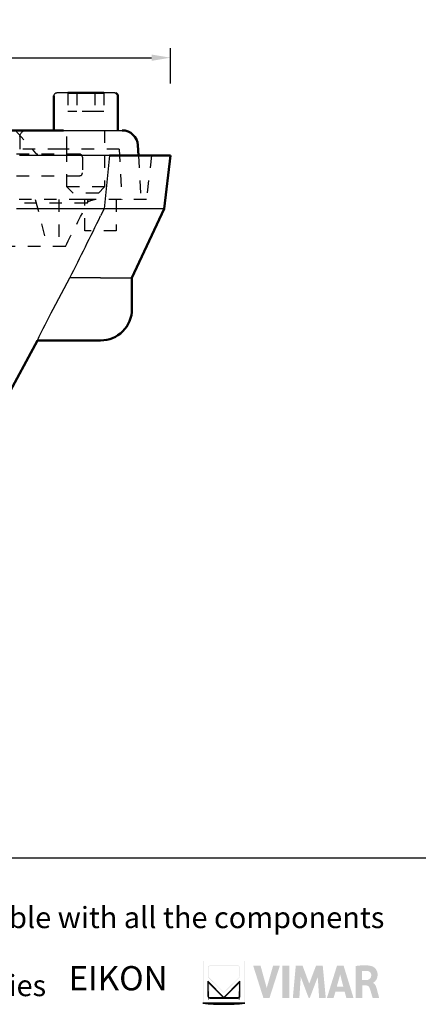
# Model space of a CAD drawing. Units: millimetres. Extents: x 400 to 2212, y -809 to -441.
# Drawn here: x 1883 to 1947, y -801 to -644 of the extents above; entities that cross this region are included whole.
import ezdxf

# ---------------------------------------------------------------- set-up
doc = ezdxf.new("R2010")
doc.units = ezdxf.units.MM
doc.linetypes.add('Hidden', pattern=[4, 2, -2])
for name, color, linetype in [('Layer 01', 7, 'Continuous'), ('Make2D', 7, 'Continuous'), ('Make2D$Hidden$Curves', 252, 'Hidden'), ('Make2D$Visible$Curves', 7, 'Continuous'), ('Quote', 8, 'Continuous')]:
    doc.layers.add(name, color=color, linetype=linetype)
doc.layers.add('Make2D$Visible$SceneSilhouetteCurves', color=7, linetype='Continuous', lineweight=50)
doc.styles.add('Avenir Next Ultra Light-Light', font='txt')
doc.styles.add('Cerebri Sans Bold-Bold', font='txt')
doc.dimstyles.new('Arial Normale', dxfattribs={"dimscale": 3, "dimtxt": 1, "dimasz": 1, "dimexe": 0.5, "dimexo": 0.5, "dimgap": 0.85, "dimtad": 1, "dimtoh": 1, "dimzin": 1, "dimdsep": 46, "dimtxsty": 'Cerebri Sans Bold-Bold', "dimcen": 0.5, "dimazin": 1, "dimtfac": 1, "dimtdec": 4, "dimtix": 1, "dimtofl": 0, "dimtmove": 1, "dimatfit": 3, "dimfxl": 1, "dimtolj": 1, "dimtzin": 1, "dimarcsym": 0})

# ---------------------------------------------------------------- blocks, each defined once
blk = doc.blocks.new('*D4')
at = {"layer": 'Defpoints', "color": 0}
for p in [(1907.32, -650.24), (1713.32, -655.83), (1907.32, -655.83)]:
    blk.add_point(p, dxfattribs=at)
at = {"layer": 'Quote', "color": 0, "lineweight": -2}
for p, q in [((1713.32, -654.33), (1713.32, -648.74)), ((1907.32, -654.33), (1907.32, -648.74)), ((1716.32, -650.24), (1904.32, -650.24))]:
    blk.add_line(p, q, dxfattribs=at)
at = {"layer": 'Quote', "color": 0}
for points in [[(1716.32, -649.74), (1716.32, -650.74), (1713.32, -650.24)], [(1904.32, -650.74), (1904.32, -649.74), (1907.32, -650.24)]]:
    blk.add_solid(points, dxfattribs=at)
at = {"layer": 'Quote', "color": 0, "insert": (1810.32, -646.15), "char_height": 3, "attachment_point": 5, "style": 'Cerebri Sans Bold-Bold'}
blk.add_mtext('\\A1;194.00', dxfattribs=at)

msp = doc.modelspace()

# ---------------------------------------------------------------- hatches: boundary and pattern name
at = {"layer": 'Layer 01'}
for color, points in [(252, [(1912.553, -800.96), (1912.553, -794.284), (1912.497, -794.226), (1912.497, -801.017)]), (250, [(1919.171, -801.017), (1919.171, -794.226), (1919.114, -794.284), (1919.114, -800.96)]), (7, [(1925.172, -800.193), (1926.254, -800.193), (1926.254, -795.013), (1925.172, -795.013)]), (7, [(1931.032, -800.193), (1930.808, -796.824), (1929.523, -800.193), (1929.372, -800.193), (1928.102, -796.811), (1927.87, -800.193), (1926.835, -800.193), (1927.303, -795.012), (1928.384, -795.012), (1929.454, -797.889), (1930.535, -795.012), (1931.605, -795.012), (1932.089, -800.193)]), (253, [(1915.843, -800.14), (1913.348, -797.633), (1913.481, -797.95), (1915.539, -800.008)]), (254, [(1913.481, -799.884), (1913.481, -797.95), (1913.348, -797.633), (1913.348, -799.884)]), (254, [(1916.149, -800.008), (1918.209, -797.95), (1918.34, -797.633), (1915.843, -800.14)]), (251, [(1918.34, -799.885), (1918.34, -797.633), (1918.209, -797.95), (1918.209, -799.885)]), (51, [(1913.481, -799.129), (1913.348, -799.129), (1913.348, -800.453), (1913.481, -800.453)]), (149, [(1915.539, -800.008), (1913.603, -800.008), (1913.603, -800.14), (1915.842, -800.14)]), (253, [(1918.085, -800.19), (1913.604, -800.19), (1913.604, -800.244), (1918.085, -800.244)]), (250, [(1915.843, -800.14), (1918.085, -800.14), (1918.085, -800.008), (1916.149, -800.008)]), (32, [(1918.34, -799.129), (1918.209, -799.129), (1918.209, -800.453), (1918.34, -800.453)]), (250, [(1912.497, -801.017), (1919.171, -801.017), (1919.113, -800.96), (1912.553, -800.96)])]:
    msp.add_hatch(color=color, dxfattribs=at).paths.add_polyline_path(points, flags=0)
h = msp.add_hatch(color=178, dxfattribs=at)
h.paths.add_polyline_path([(1918.055, -795.012), (1913.633, -795.012), (1913.624, -795.012), (1913.616, -795.013), (1913.607, -795.013), (1913.599, -795.014), (1913.59, -795.015), (1913.582, -795.016), (1913.574, -795.018), (1913.566, -795.019), (1913.558, -795.021), (1913.55, -795.023), (1913.542, -795.025), (1913.534, -795.027), (1913.526, -795.03), (1913.518, -795.033), (1913.51, -795.035), (1913.503, -795.039), (1913.495, -795.042), (1913.488, -795.045), (1913.481, -795.049), (1913.474, -795.053), (1913.467, -795.057), (1913.46, -795.061), (1913.453, -795.065), (1913.446, -795.069), (1913.439, -795.074), (1913.433, -795.079), (1913.426, -795.084), (1913.42, -795.089), (1913.414, -795.094), (1913.408, -795.099), (1913.402, -795.104), (1913.396, -795.11), (1913.391, -795.116), (1913.385, -795.122), (1913.38, -795.128), (1913.375, -795.134), (1913.37, -795.14), (1913.365, -795.146), (1913.36, -795.153), (1913.355, -795.159), (1913.351, -795.166), (1913.347, -795.173), (1913.342, -795.18), (1913.339, -795.187), (1913.335, -795.194), (1913.331, -795.201), (1913.328, -795.209), (1913.324, -795.216), (1913.321, -795.224), (1913.318, -795.231), (1913.316, -795.239), (1913.313, -795.247), (1913.311, -795.255), (1913.309, -795.263), (1913.307, -795.271), (1913.305, -795.279), (1913.303, -795.287), (1913.302, -795.295), (1913.301, -795.304), (1913.3, -795.312), (1913.299, -795.32), (1913.298, -795.329), (1913.298, -795.337), (1913.298, -795.346), (1913.298, -796.671), (1913.298, -796.685), (1913.299, -796.701), (1913.299, -796.709), (1913.3, -796.717), (1913.301, -796.725), (1913.302, -796.733), (1913.303, -796.741), (1913.305, -796.75), (1913.307, -796.758), (1913.309, -796.767), (1913.311, -796.776), (1913.313, -796.784), (1913.316, -796.793), (1913.32, -796.802), (1913.323, -796.811), (1913.327, -796.821), (1913.331, -796.83), (1913.336, -796.839), (1913.341, -796.848), (1913.346, -796.858), (1913.352, -796.867), (1913.358, -796.876), (1913.365, -796.886), (1913.372, -796.895), (1913.38, -796.905), (1913.388, -796.914), (1913.397, -796.924), (1913.406, -796.933), (1913.416, -796.943), (1913.426, -796.952), (1915.715, -799.207), (1915.843, -799.331), (1915.969, -799.207), (1918.262, -796.952), (1918.272, -796.943), (1918.282, -796.933), (1918.291, -796.924), (1918.3, -796.914), (1918.308, -796.905), (1918.316, -796.895), (1918.323, -796.886), (1918.33, -796.876), (1918.336, -796.867), (1918.342, -796.858), (1918.347, -796.848), (1918.352, -796.839), (1918.357, -796.83), (1918.361, -796.821), (1918.365, -796.812), (1918.368, -796.803), (1918.371, -796.794), (1918.374, -796.785), (1918.377, -796.776), (1918.379, -796.767), (1918.381, -796.759), (1918.383, -796.75), (1918.384, -796.742), (1918.386, -796.733), (1918.387, -796.725), (1918.388, -796.717), (1918.388, -796.709), (1918.389, -796.701), (1918.389, -796.686), (1918.39, -796.671), (1918.39, -795.346), (1918.389, -795.337), (1918.389, -795.329), (1918.389, -795.32), (1918.388, -795.312), (1918.387, -795.304), (1918.386, -795.295), (1918.384, -795.287), (1918.383, -795.279), (1918.381, -795.271), (1918.379, -795.263), (1918.377, -795.255), (1918.375, -795.247), (1918.372, -795.239), (1918.369, -795.231), (1918.366, -795.224), (1918.363, -795.216), (1918.36, -795.209), (1918.357, -795.201), (1918.353, -795.194), (1918.349, -795.187), (1918.345, -795.18), (1918.341, -795.173), (1918.337, -795.166), (1918.333, -795.159), (1918.328, -795.153), (1918.323, -795.146), (1918.319, -795.14), (1918.314, -795.134), (1918.308, -795.128), (1918.303, -795.122), (1918.298, -795.116), (1918.292, -795.11), (1918.286, -795.104), (1918.28, -795.099), (1918.274, -795.094), (1918.268, -795.089), (1918.262, -795.084), (1918.256, -795.079), (1918.249, -795.074), (1918.243, -795.069), (1918.236, -795.065), (1918.229, -795.061), (1918.222, -795.057), (1918.215, -795.053), (1918.208, -795.049), (1918.201, -795.045), (1918.193, -795.042), (1918.186, -795.039), (1918.178, -795.035), (1918.171, -795.033), (1918.163, -795.03), (1918.155, -795.027), (1918.147, -795.025), (1918.139, -795.023), (1918.131, -795.021), (1918.123, -795.019), (1918.115, -795.018), (1918.106, -795.016), (1918.098, -795.015), (1918.09, -795.014), (1918.081, -795.013), (1918.072, -795.013), (1918.064, -795.012)], flags=0)
h.paths.add_polyline_path([(1918.34, -796.671), (1918.34, -796.684), (1918.34, -796.698), (1918.339, -796.705), (1918.338, -796.712), (1918.338, -796.72), (1918.337, -796.727), (1918.335, -796.734), (1918.334, -796.742), (1918.333, -796.749), (1918.331, -796.756), (1918.329, -796.764), (1918.326, -796.772), (1918.324, -796.779), (1918.321, -796.787), (1918.318, -796.795), (1918.314, -796.803), (1918.311, -796.811), (1918.306, -796.818), (1918.302, -796.826), (1918.297, -796.834), (1918.292, -796.842), (1918.287, -796.851), (1918.281, -796.859), (1918.274, -796.867), (1918.268, -796.875), (1918.26, -796.883), (1918.253, -796.891), (1918.245, -796.9), (1918.236, -796.908), (1918.227, -796.916), (1915.934, -799.172), (1915.843, -799.262), (1915.751, -799.172), (1913.461, -796.916), (1913.452, -796.908), (1913.443, -796.9), (1913.435, -796.891), (1913.428, -796.883), (1913.421, -796.875), (1913.414, -796.867), (1913.408, -796.859), (1913.402, -796.851), (1913.396, -796.842), (1913.391, -796.834), (1913.386, -796.826), (1913.382, -796.818), (1913.378, -796.811), (1913.374, -796.803), (1913.371, -796.795), (1913.368, -796.787), (1913.365, -796.779), (1913.362, -796.772), (1913.36, -796.764), (1913.358, -796.756), (1913.356, -796.749), (1913.355, -796.742), (1913.353, -796.734), (1913.352, -796.727), (1913.351, -796.72), (1913.35, -796.712), (1913.35, -796.705), (1913.349, -796.698), (1913.349, -796.684), (1913.348, -796.671), (1913.348, -795.346), (1913.348, -795.339), (1913.349, -795.331), (1913.349, -795.324), (1913.35, -795.317), (1913.351, -795.31), (1913.352, -795.303), (1913.353, -795.296), (1913.354, -795.289), (1913.356, -795.282), (1913.357, -795.275), (1913.359, -795.268), (1913.361, -795.262), (1913.363, -795.255), (1913.366, -795.249), (1913.368, -795.242), (1913.371, -795.236), (1913.374, -795.229), (1913.377, -795.223), (1913.38, -795.217), (1913.383, -795.211), (1913.386, -795.205), (1913.39, -795.199), (1913.393, -795.193), (1913.397, -795.188), (1913.401, -795.182), (1913.405, -795.177), (1913.409, -795.171), (1913.413, -795.166), (1913.418, -795.161), (1913.422, -795.156), (1913.427, -795.151), (1913.432, -795.146), (1913.437, -795.141), (1913.442, -795.137), (1913.447, -795.132), (1913.452, -795.128), (1913.457, -795.123), (1913.463, -795.119), (1913.468, -795.115), (1913.474, -795.112), (1913.48, -795.108), (1913.486, -795.104), (1913.491, -795.101), (1913.497, -795.097), (1913.504, -795.094), (1913.51, -795.091), (1913.516, -795.088), (1913.522, -795.086), (1913.529, -795.083), (1913.535, -795.081), (1913.542, -795.078), (1913.548, -795.076), (1913.555, -795.074), (1913.562, -795.072), (1913.569, -795.071), (1913.576, -795.069), (1913.583, -795.068), (1913.59, -795.067), (1913.597, -795.066), (1913.604, -795.065), (1913.611, -795.064), (1913.618, -795.064), (1913.626, -795.064), (1913.633, -795.063), (1918.055, -795.063), (1918.063, -795.064), (1918.07, -795.064), (1918.077, -795.064), (1918.084, -795.065), (1918.091, -795.066), (1918.098, -795.067), (1918.106, -795.068), (1918.113, -795.069), (1918.119, -795.071), (1918.126, -795.072), (1918.133, -795.074), (1918.14, -795.076), (1918.146, -795.078), (1918.153, -795.081), (1918.16, -795.083), (1918.166, -795.086), (1918.172, -795.088), (1918.179, -795.091), (1918.185, -795.094), (1918.191, -795.097), (1918.197, -795.101), (1918.203, -795.104), (1918.209, -795.108), (1918.214, -795.112), (1918.22, -795.115), (1918.226, -795.119), (1918.231, -795.123), (1918.236, -795.128), (1918.242, -795.132), (1918.247, -795.137), (1918.252, -795.141), (1918.257, -795.146), (1918.261, -795.151), (1918.266, -795.156), (1918.271, -795.161), (1918.275, -795.166), (1918.279, -795.171), (1918.284, -795.177), (1918.288, -795.182), (1918.292, -795.188), (1918.295, -795.193), (1918.299, -795.199), (1918.303, -795.205), (1918.306, -795.211), (1918.309, -795.217), (1918.312, -795.223), (1918.315, -795.229), (1918.318, -795.236), (1918.321, -795.242), (1918.323, -795.249), (1918.325, -795.255), (1918.328, -795.262), (1918.33, -795.268), (1918.331, -795.275), (1918.333, -795.282), (1918.335, -795.289), (1918.336, -795.296), (1918.337, -795.303), (1918.338, -795.31), (1918.339, -795.317), (1918.34, -795.324), (1918.34, -795.331), (1918.34, -795.339), (1918.34, -795.346)], flags=0)
at = {"layer": 'Layer 01', "extrusion": (0, 0, -1)}
for points in [[(-1922.152, -800.193), (-1920.511, -795.012), (-1921.684, -795.012), (-1922.672, -798.579), (-1923.69, -795.012), (-1924.77, -795.012), (-1923.105, -800.193)], [(-1913.603, -800.008), (-1913.602, -800.008), (-1913.601, -800.008), (-1913.6, -800.008), (-1913.599, -800.008), (-1913.598, -800.008), (-1913.597, -800.008), (-1913.596, -800.007), (-1913.595, -800.007), (-1913.594, -800.007), (-1913.593, -800.007), (-1913.592, -800.006), (-1913.591, -800.006), (-1913.59, -800.006), (-1913.589, -800.005), (-1913.588, -800.005), (-1913.587, -800.004), (-1913.586, -800.004), (-1913.585, -800.003), (-1913.584, -800.003), (-1913.583, -800.002), (-1913.581, -800.001), (-1913.578, -800), (-1913.576, -799.999), (-1913.574, -799.997), (-1913.572, -799.996), (-1913.57, -799.994), (-1913.568, -799.993), (-1913.566, -799.991), (-1913.564, -799.989), (-1913.562, -799.987), (-1913.56, -799.985), (-1913.558, -799.983), (-1913.556, -799.981), (-1913.554, -799.979), (-1913.55, -799.974), (-1913.546, -799.97), (-1913.542, -799.965), (-1913.538, -799.96), (-1913.535, -799.955), (-1913.532, -799.95), (-1913.528, -799.945), (-1913.525, -799.939), (-1913.522, -799.934), (-1913.52, -799.929), (-1913.517, -799.923), (-1913.515, -799.918), (-1913.513, -799.913), (-1913.512, -799.91), (-1913.511, -799.908), (-1913.51, -799.905), (-1913.51, -799.903), (-1913.509, -799.9), (-1913.508, -799.898), (-1913.508, -799.895), (-1913.507, -799.893), (-1913.507, -799.891), (-1913.506, -799.888), (-1913.506, -799.886), (-1913.506, -799.884), (-1913.506, -799.883), (-1913.506, -799.882), (-1913.506, -799.881), (-1913.506, -799.88), (-1913.506, -798.009), (-1915.509, -800.008), (-1915.539, -800.008), (-1913.481, -797.95), (-1913.481, -799.884), (-1913.481, -799.887), (-1913.481, -799.89), (-1913.481, -799.894), (-1913.481, -799.897), (-1913.482, -799.9), (-1913.482, -799.903), (-1913.482, -799.906), (-1913.483, -799.909), (-1913.484, -799.912), (-1913.484, -799.915), (-1913.485, -799.918), (-1913.486, -799.921), (-1913.487, -799.924), (-1913.488, -799.927), (-1913.489, -799.93), (-1913.49, -799.932), (-1913.491, -799.935), (-1913.493, -799.938), (-1913.494, -799.941), (-1913.495, -799.943), (-1913.497, -799.946), (-1913.498, -799.949), (-1913.5, -799.951), (-1913.501, -799.954), (-1913.503, -799.956), (-1913.505, -799.958), (-1913.507, -799.961), (-1913.508, -799.963), (-1913.51, -799.965), (-1913.512, -799.968), (-1913.514, -799.97), (-1913.516, -799.972), (-1913.518, -799.974), (-1913.521, -799.976), (-1913.523, -799.978), (-1913.525, -799.98), (-1913.527, -799.982), (-1913.53, -799.984), (-1913.532, -799.985), (-1913.535, -799.987), (-1913.537, -799.989), (-1913.539, -799.99), (-1913.542, -799.992), (-1913.545, -799.993), (-1913.547, -799.995), (-1913.55, -799.996), (-1913.553, -799.997), (-1913.555, -799.998), (-1913.558, -800), (-1913.561, -800.001), (-1913.564, -800.002), (-1913.567, -800.003), (-1913.57, -800.003), (-1913.573, -800.004), (-1913.575, -800.005), (-1913.578, -800.006), (-1913.582, -800.006), (-1913.585, -800.007), (-1913.588, -800.007), (-1913.591, -800.008), (-1913.594, -800.008), (-1913.597, -800.008), (-1913.6, -800.008)], [(-1918.183, -798.009), (-1916.179, -800.008), (-1916.149, -800.008), (-1918.208, -797.95)]]:
    msp.add_hatch(color=7, dxfattribs=at).paths.add_polyline_path(points, flags=0)
at = {"layer": 'Layer 01'}
h = msp.add_hatch(color=7, dxfattribs=at)
h.paths.add_polyline_path([(1935.38, -800.193), (1935.1, -799.159), (1933.627, -799.159), (1933.328, -800.193), (1932.258, -800.193), (1933.884, -795.013), (1934.929, -795.013), (1936.519, -800.193)], flags=0)
h.paths.add_polyline_path([(1934.884, -798.359), (1934.386, -796.436), (1933.848, -798.359)], flags=0)
at = {"layer": 'Layer 01', "extrusion": (0, 0, -1)}
h = msp.add_hatch(color=7, dxfattribs=at)
h.paths.add_polyline_path([(-1939.618, -797.744), (-1939.619, -797.744), (-1939.62, -797.744), (-1939.621, -797.744), (-1939.622, -797.743), (-1939.623, -797.743), (-1939.624, -797.743), (-1939.627, -797.742), (-1939.63, -797.741), (-1939.633, -797.74), (-1939.637, -797.739), (-1939.64, -797.737), (-1939.648, -797.734), (-1939.656, -797.73), (-1939.666, -797.726), (-1939.676, -797.721), (-1939.686, -797.715), (-1939.697, -797.709), (-1939.709, -797.702), (-1939.721, -797.694), (-1939.748, -797.677), (-1939.776, -797.657), (-1939.805, -797.635), (-1939.836, -797.61), (-1939.869, -797.582), (-1939.902, -797.552), (-1939.935, -797.519), (-1939.952, -797.502), (-1939.969, -797.483), (-1939.986, -797.465), (-1940.003, -797.445), (-1940.02, -797.425), (-1940.037, -797.404), (-1940.054, -797.382), (-1940.07, -797.36), (-1940.087, -797.337), (-1940.103, -797.313), (-1940.119, -797.289), (-1940.135, -797.263), (-1940.15, -797.238), (-1940.166, -797.211), (-1940.18, -797.184), (-1940.195, -797.156), (-1940.209, -797.127), (-1940.222, -797.097), (-1940.235, -797.067), (-1940.248, -797.036), (-1940.259, -797.004), (-1940.271, -796.972), (-1940.282, -796.938), (-1940.292, -796.904), (-1940.301, -796.87), (-1940.31, -796.834), (-1940.318, -796.798), (-1940.325, -796.761), (-1940.331, -796.723), (-1940.337, -796.685), (-1940.341, -796.645), (-1940.345, -796.605), (-1940.348, -796.564), (-1940.349, -796.523), (-1940.35, -796.48), (-1940.35, -796.437), (-1940.349, -796.393), (-1940.346, -796.348), (-1940.344, -796.312), (-1940.34, -796.277), (-1940.336, -796.242), (-1940.331, -796.208), (-1940.326, -796.174), (-1940.32, -796.142), (-1940.313, -796.109), (-1940.306, -796.077), (-1940.298, -796.046), (-1940.29, -796.016), (-1940.281, -795.986), (-1940.271, -795.956), (-1940.261, -795.927), (-1940.251, -795.899), (-1940.24, -795.871), (-1940.229, -795.844), (-1940.217, -795.817), (-1940.205, -795.791), (-1940.192, -795.766), (-1940.179, -795.741), (-1940.166, -795.716), (-1940.152, -795.692), (-1940.138, -795.669), (-1940.124, -795.646), (-1940.109, -795.624), (-1940.094, -795.602), (-1940.079, -795.581), (-1940.063, -795.56), (-1940.048, -795.539), (-1940.032, -795.52), (-1940.016, -795.5), (-1940, -795.482), (-1939.984, -795.463), (-1939.967, -795.446), (-1939.934, -795.412), (-1939.901, -795.38), (-1939.867, -795.349), (-1939.834, -795.321), (-1939.8, -795.295), (-1939.767, -795.27), (-1939.734, -795.248), (-1939.702, -795.227), (-1939.671, -795.207), (-1939.64, -795.19), (-1939.611, -795.174), (-1939.582, -795.16), (-1939.555, -795.148), (-1939.53, -795.137), (-1939.506, -795.128), (-1939.454, -795.11), (-1939.391, -795.089), (-1939.316, -795.068), (-1939.273, -795.057), (-1939.227, -795.046), (-1939.178, -795.035), (-1939.125, -795.024), (-1939.069, -795.014), (-1939.008, -795.004), (-1938.944, -794.995), (-1938.876, -794.986), (-1938.803, -794.978), (-1938.726, -794.971), (-1938.56, -794.961), (-1938.375, -794.955), (-1938.172, -794.955), (-1937.948, -794.961), (-1937.703, -794.976), (-1937.437, -794.998), (-1937.149, -795.03), (-1936.837, -795.073), (-1936.837, -800.193), (-1937.914, -800.193), (-1937.914, -798.165), (-1938.494, -798.165), (-1938.514, -798.166), (-1938.526, -798.166), (-1938.54, -798.167), (-1938.555, -798.168), (-1938.57, -798.17), (-1938.587, -798.172), (-1938.605, -798.175), (-1938.623, -798.179), (-1938.642, -798.183), (-1938.662, -798.188), (-1938.673, -798.191), (-1938.683, -798.194), (-1938.693, -798.198), (-1938.704, -798.201), (-1938.715, -798.205), (-1938.725, -798.21), (-1938.736, -798.214), (-1938.747, -798.219), (-1938.758, -798.224), (-1938.769, -798.229), (-1938.78, -798.235), (-1938.792, -798.241), (-1938.803, -798.248), (-1938.814, -798.254), (-1938.825, -798.261), (-1938.836, -798.269), (-1938.848, -798.277), (-1938.859, -798.285), (-1938.87, -798.294), (-1938.881, -798.303), (-1938.892, -798.312), (-1938.903, -798.322), (-1938.914, -798.332), (-1938.925, -798.343), (-1938.936, -798.354), (-1938.947, -798.366), (-1938.957, -798.378), (-1938.968, -798.391), (-1938.978, -798.404), (-1938.989, -798.417), (-1938.999, -798.432), (-1939.009, -798.446), (-1939.018, -798.461), (-1939.028, -798.477), (-1939.037, -798.493), (-1939.047, -798.51), (-1939.056, -798.527), (-1939.065, -798.545), (-1939.073, -798.564), (-1939.082, -798.583), (-1939.09, -798.602), (-1939.098, -798.623), (-1939.118, -798.68), (-1939.21, -798.97), (-1939.57, -800.193), (-1940.611, -800.193), (-1940.241, -798.791), (-1940.203, -798.655), (-1940.16, -798.509), (-1940.136, -798.435), (-1940.108, -798.36), (-1940.094, -798.323), (-1940.078, -798.286), (-1940.062, -798.25), (-1940.045, -798.214), (-1940.027, -798.178), (-1940.008, -798.144), (-1939.988, -798.109), (-1939.967, -798.076), (-1939.956, -798.06), (-1939.945, -798.044), (-1939.934, -798.028), (-1939.922, -798.012), (-1939.91, -797.997), (-1939.897, -797.982), (-1939.885, -797.967), (-1939.872, -797.953), (-1939.859, -797.939), (-1939.845, -797.925), (-1939.831, -797.912), (-1939.817, -797.899), (-1939.802, -797.886), (-1939.787, -797.874), (-1939.772, -797.862), (-1939.756, -797.851), (-1939.74, -797.84), (-1939.724, -797.829), (-1939.707, -797.819), (-1939.69, -797.809), (-1939.672, -797.8), (-1939.655, -797.791), (-1939.636, -797.783), (-1939.618, -797.775)], flags=0)
h.paths.add_polyline_path([(-1938.496, -797.317), (-1937.878, -797.317), (-1937.878, -795.895), (-1937.995, -795.876), (-1938.105, -795.862), (-1938.158, -795.856), (-1938.211, -795.852), (-1938.262, -795.849), (-1938.314, -795.846), (-1938.364, -795.845), (-1938.415, -795.845), (-1938.465, -795.845), (-1938.516, -795.847), (-1938.567, -795.85), (-1938.619, -795.854), (-1938.725, -795.864), (-1938.741, -795.866), (-1938.757, -795.869), (-1938.773, -795.871), (-1938.788, -795.874), (-1938.804, -795.877), (-1938.819, -795.881), (-1938.834, -795.885), (-1938.85, -795.889), (-1938.864, -795.894), (-1938.879, -795.898), (-1938.894, -795.903), (-1938.908, -795.909), (-1938.923, -795.914), (-1938.937, -795.92), (-1938.951, -795.926), (-1938.965, -795.933), (-1938.978, -795.94), (-1938.992, -795.947), (-1939.005, -795.954), (-1939.018, -795.961), (-1939.031, -795.969), (-1939.043, -795.977), (-1939.056, -795.985), (-1939.068, -795.994), (-1939.08, -796.003), (-1939.092, -796.012), (-1939.103, -796.021), (-1939.114, -796.031), (-1939.125, -796.04), (-1939.136, -796.05), (-1939.147, -796.061), (-1939.157, -796.071), (-1939.167, -796.082), (-1939.177, -796.093), (-1939.187, -796.104), (-1939.196, -796.115), (-1939.205, -796.127), (-1939.214, -796.139), (-1939.223, -796.151), (-1939.231, -796.163), (-1939.239, -796.175), (-1939.247, -796.188), (-1939.254, -796.201), (-1939.261, -796.214), (-1939.268, -796.227), (-1939.274, -796.241), (-1939.281, -796.254), (-1939.287, -796.268), (-1939.292, -796.282), (-1939.297, -796.296), (-1939.302, -796.311), (-1939.307, -796.325), (-1939.311, -796.34), (-1939.315, -796.355), (-1939.319, -796.37), (-1939.322, -796.385), (-1939.325, -796.4), (-1939.328, -796.416), (-1939.33, -796.432), (-1939.332, -796.447), (-1939.333, -796.463), (-1939.335, -796.48), (-1939.335, -796.496), (-1939.336, -796.512), (-1939.336, -796.54), (-1939.335, -796.568), (-1939.334, -796.594), (-1939.333, -796.62), (-1939.33, -796.646), (-1939.328, -796.671), (-1939.324, -796.695), (-1939.321, -796.719), (-1939.316, -796.743), (-1939.311, -796.765), (-1939.306, -796.787), (-1939.3, -796.809), (-1939.294, -796.83), (-1939.287, -796.851), (-1939.279, -796.871), (-1939.271, -796.89), (-1939.263, -796.909), (-1939.254, -796.928), (-1939.245, -796.946), (-1939.235, -796.963), (-1939.225, -796.98), (-1939.215, -796.997), (-1939.204, -797.013), (-1939.192, -797.029), (-1939.18, -797.044), (-1939.168, -797.058), (-1939.156, -797.072), (-1939.143, -797.086), (-1939.13, -797.099), (-1939.116, -797.112), (-1939.102, -797.124), (-1939.087, -797.136), (-1939.073, -797.148), (-1939.058, -797.159), (-1939.042, -797.17), (-1939.027, -797.18), (-1939.011, -797.19), (-1938.995, -797.199), (-1938.978, -797.208), (-1938.961, -797.216), (-1938.944, -797.225), (-1938.927, -797.233), (-1938.909, -797.24), (-1938.891, -797.247), (-1938.873, -797.254), (-1938.855, -797.26), (-1938.837, -797.266), (-1938.818, -797.272), (-1938.799, -797.277), (-1938.78, -797.282), (-1938.761, -797.286), (-1938.741, -797.291), (-1938.702, -797.298), (-1938.661, -797.304), (-1938.621, -797.309), (-1938.58, -797.313), (-1938.538, -797.316)], flags=0)

# ---------------------------------------------------------------- linework, layer by layer
at = {"layer": 'Layer 01'}
msp.add_line((1652.86, -777.825, 412.139), (2211.533, -777.825, 412.139), dxfattribs=at)
at = {"layer": 'Layer 01', "color": 7}
for points in [[(1915.843, -800.069), (1913.298, -797.512), (1913.298, -799.884, 0.413966), (1913.604, -800.189), (1918.085, -800.189, 0.4140529), (1918.39, -799.884), (1918.39, -797.512)], [(1918.34, -799.884, -0.4135502), (1918.085, -800.14), (1913.604, -800.14, -0.4145521), (1913.348, -799.884), (1913.348, -797.633), (1915.843, -800.14), (1918.34, -797.633)], [(1912.497, -801.017, 0.0479346), (1919.171, -801.017)]]:
    msp.add_lwpolyline(points, format="xyb", close=True, dxfattribs=at)
at = {"layer": 'Make2D'}
msp.add_line((1898.433, -655.828), (1889.213, -655.828), dxfattribs=at)
at = {"layer": 'Make2D$Hidden$Curves', "lineweight": -3}
for p, q in [((1890.936, -655.828), (1890.936, -658.828)), ((1892.38, -655.828), (1892.38, -658.828)), ((1895.266, -655.828), (1895.266, -658.828)), ((1896.71, -655.828), (1896.71, -658.828)), ((1892.38, -658.828), (1890.936, -658.828)), ((1895.266, -658.828), (1892.38, -658.828)), ((1896.71, -658.828), (1895.266, -658.828)), ((1890.823, -664.828), (1890.823, -661.828)), ((1896.823, -661.828), (1896.823, -670.828)), ((1883.323, -662.828), (1883.323, -664.828)), ((1889.774, -664.828), (1721.496, -664.828)), ((1892.778, -665.609), (1811.323, -665.609)), ((1899.15, -664.828), (1889.774, -664.828)), ((1890.823, -670.828), (1890.823, -664.828)), ((1899.15, -664.828), (1899.569, -672.828)), ((1902.206, -665.828), (1902.573, -672.828)), ((1904.302, -665.828), (1903.479, -672.828)), ((1892.778, -669.109), (1811.323, -669.109)), ((1896.823, -670.828), (1890.823, -670.828)), ((1891.823, -671.828), (1890.823, -670.828)), ((1895.823, -671.828), (1891.823, -671.828)), ((1896.823, -670.828), (1895.823, -671.828)), ((1893.17, -672.828), (1725.439, -672.828)), ((1894.024, -673.414), (1883.144, -673.414)), ((1885.763, -672.828), (1887.658, -680.328)), ((1889.529, -672.828), (1889.529, -680.328)), ((1895.207, -672.828), (1893.17, -672.828)), ((1893.681, -677.828), (1893.681, -672.828)), ((1894.118, -673.414), (1894.185, -672.828)), ((1903.479, -672.828), (1895.207, -672.828)), ((1898.681, -672.828), (1898.681, -677.828)), ((1898.681, -677.828), (1893.681, -677.828)), ((1890.58, -680.328), (1879.946, -680.328))]:
    msp.add_line(p, q, dxfattribs=at)
for points in [[(1882.59, -661.828), (1885.821, -665.443, 0.2134988), (1886.194, -665.609)], [(1892.778, -665.609, -0.4142318), (1893.278, -666.109), (1893.278, -668.609, -0.2820436), (1893.005, -669.055)]]:
    msp.add_lwpolyline(points, format="xyb", dxfattribs=at)
at = {"layer": 'Make2D$Hidden$Curves', "lineweight": -3, "extrusion": (0, 0, -1)}
for centre, radius, start, end in [((-1884.323, -662.828), 1, 0, 90), ((-1892.778, -668.609), 0.5, 243.0002, 270.00017), ((-2272.838, -871.58), 427.432, 26.5798, 27.62085)]:
    msp.add_arc(centre, radius, start, end, dxfattribs=at)
at = {"layer": 'Make2D$Hidden$Curves', "lineweight": -3}
msp.add_arc((1893.396, -1182370.371), 1181696.956, 89.999965019, 89.999969563, dxfattribs=at)
msp.add_open_spline([(1894.024, -673.414), (1894.042, -673.351), (1894.084, -673.289), (1894.221, -673.173), (1894.317, -673.119), (1894.548, -673.021), (1894.682, -672.978), (1894.951, -672.898), (1895.085, -672.862), (1895.207, -672.828)], degree=3, knots=[0, 0, 0, 0, 0.4459624, 0.4459624, 0.8919248, 0.8919248, 1.3378872, 1.3378872, 1.7838496, 1.7838496, 1.7838496, 1.7838496], dxfattribs=at)
at = {"layer": 'Make2D$Visible$Curves'}
for p, q in [((1892.38, -655.828), (1890.936, -655.828)), ((1895.266, -655.828), (1892.38, -655.828)), ((1896.71, -655.828), (1895.266, -655.828)), ((1888.713, -661.828), (1888.713, -656.328)), ((1898.933, -656.328), (1898.933, -661.828)), ((1721.022, -661.828), (1890.245, -661.828)), ((1902.121, -664.197), (1902.206, -665.828)), ((1907.323, -665.828), (1897.627, -665.828)), ((1907.323, -665.828), (1906.323, -674.328)), ((1906.323, -674.328), (1901.181, -685.328)), ((1886.104, -695.328), (1881.093, -704.706)), ((1896.181, -695.328), (1886.104, -695.328))]:
    msp.add_line(p, q, dxfattribs=at)
at = {"layer": 'Make2D$Visible$Curves', "lineweight": -3}
for p, q in [((1890.245, -661.828), (1899.624, -661.828)), ((1886.533, -665.828), (1883.236, -665.828)), ((1897.627, -665.828), (1886.533, -665.828)), ((1897.627, -665.828), (1896.732, -674.328)), ((1885.667, -674.328), (1882.768, -674.328)), ((1896.732, -674.328), (1885.667, -674.328)), ((1896.732, -674.328), (1896.181, -675.461)), ((1906.323, -674.328), (1896.732, -674.328)), ((1888.615, -690.328), (1891.292, -685.328)), ((1896.181, -685.328), (1891.292, -685.328)), ((1896.181, -685.328), (1901.181, -685.328))]:
    msp.add_line(p, q, dxfattribs=at)
at = {"layer": 'Make2D$Visible$Curves'}
msp.add_lwpolyline([(1901.181, -685.328), (1901.181, -690.328, -0.4142136), (1896.181, -695.328)], format="xyb", dxfattribs=at)
at = {"layer": 'Make2D$Visible$Curves', "lineweight": -3, "extrusion": (0, 0, -1)}
for centre, radius, start, end in [((-1889.213, -656.328), 0.5, 0.00057, 90.0006), ((-1898.433, -656.328), 0.5, 90, 107.83257), ((-1979.677, -739.203), 103.349, 25.12133, 28.22378)]:
    msp.add_arc(centre, radius, start, end, dxfattribs=at)
at = {"layer": 'Make2D$Visible$Curves', "extrusion": (0, 0, -1)}
for centre, radius, start, end in [((-1898.433, -656.328), 0.5, 107.83251, 180.00001), ((-1899.624, -664.328), 2.5, 89.99954, 176.99947)]:
    msp.add_arc(centre, radius, start, end, dxfattribs=at)
at = {"layer": 'Make2D$Visible$Curves', "lineweight": -3}
msp.add_arc((1312.431, -392.348), 648.781, 333.154609, 334.127088, dxfattribs=at)
at = {"layer": 'Make2D$Visible$SceneSilhouetteCurves'}
for p, q in [((1892.38, -655.828), (1890.936, -655.828)), ((1895.266, -655.828), (1892.38, -655.828)), ((1896.71, -655.828), (1895.266, -655.828)), ((1888.713, -661.828), (1888.713, -656.328)), ((1898.933, -656.328), (1898.933, -661.828)), ((1721.022, -661.828), (1890.245, -661.828)), ((1902.121, -664.197), (1902.206, -665.828)), ((1907.323, -665.828), (1897.627, -665.828)), ((1907.323, -665.828), (1906.323, -674.328)), ((1906.323, -674.328), (1901.181, -685.328)), ((1886.104, -695.328), (1881.093, -704.706)), ((1896.181, -695.328), (1886.104, -695.328))]:
    msp.add_line(p, q, dxfattribs=at)
msp.add_lwpolyline([(1901.181, -685.328), (1901.181, -690.328, -0.4142136), (1896.181, -695.328)], format="xyb", dxfattribs=at)
at = {"layer": 'Make2D$Visible$SceneSilhouetteCurves', "extrusion": (0, 0, -1)}
for centre, radius, start, end in [((-1898.433, -656.328), 0.5, 107.83251, 180.00001), ((-1899.624, -664.328), 2.5, 89.99954, 176.99947)]:
    msp.add_arc(centre, radius, start, end, dxfattribs=at)

# ---------------------------------------------------------------- texts
at = {"layer": 'Layer 01', "color": 7, "attachment_point": 7, "style": 'Avenir Next Ultra Light-Light'}
for s, insert, char_height, width in [('*compatible with all the components', (1861.544, -790.087, -43.996), 3.38216, 161.48897), ('EIKON', (1891.078, -800.157, -43.996), 3.8653, 39.63024), ('\\P{\\fAvenir Next;of the series}', (1861.544, -799.879, -43.996), 3.38216, 56.6791)]:
    msp.add_mtext(s, dxfattribs=dict(at, insert=insert, char_height=char_height, width=width))

# ---------------------------------------------------------------- dimensions: what is measured, and where the dimension line sits
at = {"layer": 'Quote'}
dim = msp.add_linear_dim(base=(1907.323, -650.242), p1=(1713.323, -655.828), p2=(1907.323, -655.828), dimstyle='Arial Normale', override={"dimscale": 3, "dimtxt": 1, "dimasz": 1, "dimexe": 0.5, "dimexo": 0.5, "dimgap": 0.85, "dimtad": 1, "dimtih": 0, "dimtoh": 0, "dimdec": 2, "dimzin": 1, "dimtxsty": 'Cerebri Sans Bold-Bold', "dimsah": 0, "dimcen": 0.5, "dimadec": 2, "dimazin": 1, "dimtix": 0, "dimtmove": 0, "dimtzin": 1}, dxfattribs=at)
dim.commit()
dim.dimension.update_dxf_attribs({"geometry": '*D4', "text_midpoint": (1810.323, -646.15)})

doc.saveas('drawing.dxf')
